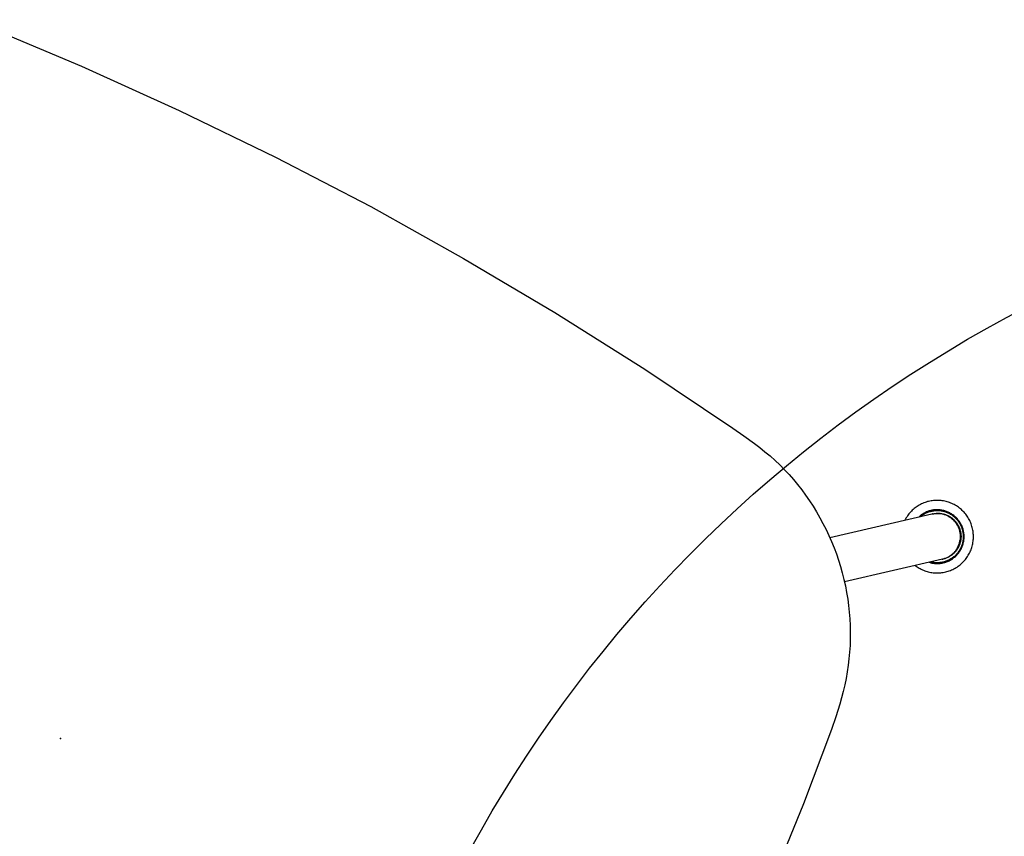
# Model space of a CAD drawing. Units: inches. Extents: x -16 to 524, y -1 to 387.
# Drawn here: x 168 to 181, y 347 to 358 of the extents above; entities that cross this region are included whole.
import ezdxf

# ---------------------------------------------------------------- set-up
doc = ezdxf.new("R2010")
doc.units = ezdxf.units.IN
doc.header["$MEASUREMENT"] = 0
doc.layers.add('SEAT', color=5, linetype='Continuous')
doc.layers.add('WKSURF', color=6, linetype='Continuous')

# ---------------------------------------------------------------- blocks, each defined once
blk = doc.blocks.new('vfgs35_3648l04_3p')
at = {"layer": 'WKSURF'}
blk.add_lwpolyline([(0, 30.224, -1.008411), (36, 30.224), (36, 0.125), (0, 0.125)], format="xyb", close=True, dxfattribs=at)
blk = doc.blocks.new('3SEDP10U_0P')
at = {"layer": 'SEAT'}
for p, q in [((8.6, 8.682), (8.588, 8.671)), ((8.613, 8.693), (8.6, 8.682)), ((8.626, 8.704), (8.613, 8.693)), ((8.64, 8.714), (8.626, 8.704)), ((8.654, 8.724), (8.64, 8.714)), ((8.668, 8.733), (8.654, 8.724)), ((8.683, 8.742), (8.668, 8.733)), ((8.698, 8.75), (8.683, 8.742)), ((8.713, 8.758), (8.698, 8.75)), ((8.729, 8.765), (8.713, 8.758)), ((8.744, 8.771), (8.729, 8.765)), ((8.76, 8.777), (8.744, 8.771)), ((8.776, 8.783), (8.76, 8.777)), ((8.793, 8.788), (8.776, 8.783)), ((8.809, 8.792), (8.793, 8.788)), ((8.826, 8.796), (8.809, 8.792)), ((8.842, 8.799), (8.826, 8.796)), ((8.859, 8.802), (8.842, 8.799)), ((8.876, 8.804), (8.859, 8.802)), ((8.893, 8.805), (8.876, 8.804)), ((8.91, 8.806), (8.893, 8.805)), ((8.927, 8.807), (8.91, 8.806)), ((8.944, 8.806), (8.927, 8.807)), ((8.961, 8.805), (8.944, 8.806)), ((8.978, 8.804), (8.961, 8.805)), ((8.995, 8.802), (8.978, 8.804)), ((9.012, 8.799), (8.995, 8.802)), ((9.028, 8.796), (9.012, 8.799)), ((9.045, 8.792), (9.028, 8.796)), ((9.061, 8.788), (9.045, 8.792)), ((9.078, 8.783), (9.061, 8.788)), ((9.094, 8.778), (9.078, 8.783)), ((9.11, 8.772), (9.094, 8.778)), ((9.125, 8.765), (9.11, 8.772)), ((9.141, 8.758), (9.125, 8.765)), ((9.156, 8.75), (9.141, 8.758)), ((9.171, 8.742), (9.156, 8.75)), ((9.185, 8.733), (9.171, 8.742)), ((9.2, 8.724), (9.185, 8.733)), ((9.214, 8.715), (9.2, 8.724)), ((9.227, 8.704), (9.214, 8.715)), ((9.241, 8.694), (9.227, 8.704)), ((9.254, 8.683), (9.241, 8.694)), ((9.266, 8.671), (9.254, 8.683)), ((8.495, 8.549), (8.487, 8.534)), ((8.503, 8.564), (8.495, 8.549)), ((8.512, 8.579), (8.503, 8.564)), ((8.521, 8.593), (8.512, 8.579)), ((8.531, 8.607), (8.521, 8.593)), ((8.542, 8.62), (8.531, 8.607)), ((8.553, 8.634), (8.542, 8.62)), ((8.564, 8.646), (8.553, 8.634)), ((8.575, 8.659), (8.564, 8.646)), ((8.588, 8.671), (8.575, 8.659)), ((8.65, 8.551), (8.642, 8.542)), ((8.658, 8.561), (8.65, 8.551)), ((8.653, 8.539), (8.661, 8.548)), ((8.667, 8.57), (8.658, 8.561)), ((8.661, 8.548), (8.669, 8.557)), ((8.676, 8.579), (8.667, 8.57)), ((8.669, 8.557), (8.677, 8.566)), ((8.685, 8.587), (8.676, 8.579)), ((8.677, 8.566), (8.686, 8.574)), ((8.695, 8.595), (8.685, 8.587)), ((8.686, 8.574), (8.695, 8.582)), ((8.704, 8.603), (8.695, 8.595)), ((8.695, 8.582), (8.704, 8.59)), ((8.715, 8.611), (8.704, 8.603)), ((8.704, 8.59), (8.714, 8.597)), ((8.712, 8.545), (8.717, 8.549)), ((8.714, 8.597), (8.723, 8.604)), ((8.725, 8.618), (8.715, 8.611)), ((8.715, 8.547), (8.717, 8.549)), ((8.717, 8.549), (8.716, 8.548)), ((8.717, 8.549), (8.72, 8.552)), ((8.718, 8.55), (8.717, 8.549)), ((8.718, 8.55), (8.725, 8.556)), ((8.72, 8.552), (8.728, 8.559)), ((8.723, 8.604), (8.733, 8.611)), ((8.736, 8.625), (8.725, 8.618)), ((8.725, 8.556), (8.731, 8.561)), ((8.728, 8.559), (8.736, 8.566)), ((8.731, 8.561), (8.734, 8.563)), ((8.731, 8.561), (8.731, 8.561)), ((8.733, 8.611), (8.743, 8.617)), ((8.734, 8.563), (8.742, 8.569)), ((8.734, 8.563), (8.734, 8.563)), ((8.746, 8.631), (8.736, 8.625)), ((8.736, 8.566), (8.745, 8.573)), ((8.742, 8.569), (8.749, 8.574)), ((8.743, 8.617), (8.754, 8.624)), ((8.745, 8.573), (8.754, 8.579)), ((8.757, 8.637), (8.746, 8.631)), ((8.749, 8.574), (8.757, 8.58)), ((8.754, 8.624), (8.765, 8.629)), ((8.754, 8.579), (8.763, 8.585)), ((8.769, 8.643), (8.757, 8.637)), ((8.76, 8.582), (8.757, 8.58)), ((8.76, 8.582), (8.764, 8.584)), ((8.763, 8.585), (8.772, 8.591)), ((8.764, 8.584), (8.772, 8.588)), ((8.764, 8.584), (8.764, 8.584)), ((8.765, 8.629), (8.775, 8.635)), ((8.78, 8.648), (8.769, 8.643)), ((8.772, 8.591), (8.782, 8.596)), ((8.772, 8.588), (8.78, 8.593)), ((8.775, 8.635), (8.786, 8.64)), ((8.792, 8.653), (8.78, 8.648)), ((8.78, 8.593), (8.788, 8.597)), ((8.782, 8.596), (8.791, 8.601)), ((8.786, 8.64), (8.797, 8.644)), ((8.788, 8.597), (8.796, 8.601)), ((8.791, 8.601), (8.801, 8.606)), ((8.804, 8.658), (8.792, 8.653)), ((8.796, 8.601), (8.804, 8.604)), ((8.797, 8.644), (8.809, 8.648)), ((8.801, 8.606), (8.811, 8.611)), ((8.816, 8.662), (8.804, 8.658)), ((8.806, 8.605), (8.804, 8.604)), ((8.806, 8.605), (8.808, 8.606)), ((8.81, 8.606), (8.808, 8.606)), ((8.809, 8.648), (8.82, 8.652)), ((8.81, 8.606), (8.812, 8.607)), ((8.811, 8.611), (8.822, 8.615)), ((8.813, 8.608), (8.812, 8.607)), ((8.813, 8.608), (8.815, 8.608)), ((8.825, 8.612), (8.815, 8.608)), ((8.828, 8.665), (8.816, 8.662)), ((8.82, 8.652), (8.832, 8.656)), ((8.822, 8.615), (8.832, 8.618)), ((8.835, 8.615), (8.825, 8.612)), ((8.84, 8.669), (8.828, 8.665)), ((8.832, 8.656), (8.843, 8.659)), ((8.832, 8.618), (8.842, 8.622)), ((8.845, 8.618), (8.835, 8.615)), ((8.852, 8.671), (8.84, 8.669)), ((8.842, 8.622), (8.853, 8.625)), ((8.843, 8.659), (8.855, 8.661)), ((8.856, 8.621), (8.845, 8.618)), ((8.864, 8.674), (8.852, 8.671)), ((8.853, 8.625), (8.863, 8.627)), ((8.855, 8.661), (8.867, 8.664)), ((8.866, 8.623), (8.856, 8.621)), ((8.863, 8.627), (8.874, 8.629)), ((8.877, 8.676), (8.864, 8.674)), ((8.876, 8.625), (8.866, 8.623)), ((8.867, 8.664), (8.879, 8.666)), ((8.874, 8.629), (8.885, 8.631)), ((8.887, 8.626), (8.876, 8.625)), ((8.889, 8.677), (8.877, 8.676)), ((8.879, 8.666), (8.891, 8.667)), ((8.885, 8.631), (8.896, 8.633)), ((8.897, 8.627), (8.887, 8.626)), ((8.902, 8.678), (8.889, 8.677)), ((8.891, 8.667), (8.903, 8.668)), ((8.896, 8.633), (8.907, 8.634)), ((8.908, 8.628), (8.897, 8.627)), ((8.915, 8.679), (8.902, 8.678)), ((8.903, 8.668), (8.915, 8.669)), ((8.907, 8.634), (8.918, 8.635)), ((8.918, 8.628), (8.908, 8.628)), ((8.927, 8.679), (8.915, 8.679)), ((8.915, 8.669), (8.927, 8.669)), ((8.918, 8.635), (8.929, 8.635)), ((8.929, 8.628), (8.918, 8.628)), ((8.94, 8.679), (8.927, 8.679)), ((8.927, 8.669), (8.939, 8.669)), ((8.929, 8.635), (8.94, 8.635)), ((8.939, 8.628), (8.929, 8.628)), ((8.939, 8.669), (8.952, 8.668)), ((8.95, 8.627), (8.939, 8.628)), ((8.953, 8.678), (8.94, 8.679)), ((8.94, 8.635), (8.951, 8.635)), ((8.96, 8.626), (8.95, 8.627)), ((8.951, 8.635), (8.961, 8.634)), ((8.952, 8.668), (8.964, 8.667)), ((8.965, 8.677), (8.953, 8.678)), ((8.971, 8.625), (8.96, 8.626)), ((8.961, 8.634), (8.972, 8.633)), ((8.964, 8.667), (8.976, 8.665)), ((8.978, 8.676), (8.965, 8.677)), ((8.981, 8.623), (8.971, 8.625)), ((8.972, 8.633), (8.983, 8.631)), ((8.976, 8.665), (8.988, 8.664)), ((8.99, 8.674), (8.978, 8.676)), ((8.992, 8.621), (8.981, 8.623)), ((8.983, 8.631), (8.994, 8.629)), ((8.988, 8.664), (9, 8.661)), ((9.003, 8.671), (8.99, 8.674)), ((9.002, 8.619), (8.992, 8.621)), ((8.994, 8.629), (9.005, 8.627)), ((9, 8.661), (9.012, 8.659)), ((9.012, 8.616), (9.002, 8.619)), ((9.015, 8.668), (9.003, 8.671)), ((9.005, 8.627), (9.015, 8.624)), ((9.012, 8.659), (9.024, 8.655)), ((9.022, 8.613), (9.012, 8.616)), ((9.027, 8.665), (9.015, 8.668)), ((9.015, 8.624), (9.026, 8.621)), ((9.032, 8.61), (9.022, 8.613)), ((9.024, 8.655), (9.036, 8.652)), ((9.026, 8.621), (9.036, 8.618)), ((9.039, 8.662), (9.027, 8.665)), ((9.042, 8.606), (9.032, 8.61)), ((9.036, 8.652), (9.047, 8.648)), ((9.036, 8.618), (9.047, 8.614)), ((9.051, 8.657), (9.039, 8.662)), ((9.052, 8.602), (9.042, 8.606)), ((9.047, 8.648), (9.059, 8.644)), ((9.047, 8.614), (9.057, 8.61)), ((9.063, 8.653), (9.051, 8.657)), ((9.052, 8.602), (9.061, 8.597)), ((9.057, 8.61), (9.067, 8.605)), ((9.059, 8.644), (9.07, 8.639)), ((9.061, 8.597), (9.071, 8.593)), ((9.075, 8.648), (9.063, 8.653)), ((9.067, 8.605), (9.077, 8.601)), ((9.07, 8.639), (9.081, 8.634)), ((9.071, 8.593), (9.08, 8.587)), ((9.086, 8.643), (9.075, 8.648)), ((9.077, 8.601), (9.086, 8.595)), ((9.08, 8.587), (9.09, 8.582)), ((9.081, 8.634), (9.092, 8.628)), ((9.098, 8.637), (9.086, 8.643)), ((9.086, 8.595), (9.096, 8.59)), ((9.09, 8.582), (9.099, 8.576)), ((9.092, 8.628), (9.103, 8.622)), ((9.096, 8.59), (9.105, 8.584)), ((9.109, 8.631), (9.098, 8.637)), ((9.099, 8.576), (9.107, 8.57)), ((9.103, 8.622), (9.113, 8.616)), ((9.105, 8.584), (9.114, 8.578)), ((9.107, 8.57), (9.116, 8.564)), ((9.12, 8.624), (9.109, 8.631)), ((9.113, 8.616), (9.123, 8.609)), ((9.114, 8.578), (9.123, 8.572)), ((9.116, 8.564), (9.124, 8.557)), ((9.13, 8.617), (9.12, 8.624)), ((9.123, 8.609), (9.134, 8.603)), ((9.123, 8.572), (9.132, 8.565)), ((9.124, 8.557), (9.133, 8.551)), ((9.141, 8.61), (9.13, 8.617)), ((9.132, 8.565), (9.14, 8.558)), ((9.133, 8.551), (9.14, 8.543)), ((9.134, 8.603), (9.143, 8.595)), ((9.14, 8.558), (9.148, 8.55)), ((9.151, 8.603), (9.141, 8.61)), ((9.143, 8.595), (9.153, 8.588)), ((9.148, 8.55), (9.156, 8.543)), ((9.161, 8.595), (9.151, 8.603)), ((9.153, 8.588), (9.162, 8.58)), ((9.17, 8.586), (9.161, 8.595)), ((9.162, 8.58), (9.171, 8.571)), ((9.18, 8.578), (9.17, 8.586)), ((9.171, 8.571), (9.18, 8.563)), ((9.189, 8.569), (9.18, 8.578)), ((9.18, 8.563), (9.188, 8.554)), ((9.188, 8.554), (9.197, 8.545)), ((9.197, 8.56), (9.189, 8.569)), ((9.206, 8.55), (9.197, 8.56)), ((9.214, 8.54), (9.206, 8.55)), ((9.278, 8.659), (9.266, 8.671)), ((9.29, 8.647), (9.278, 8.659)), ((9.301, 8.634), (9.29, 8.647)), ((9.312, 8.621), (9.301, 8.634)), ((9.322, 8.608), (9.312, 8.621)), ((9.332, 8.594), (9.322, 8.608)), ((9.342, 8.58), (9.332, 8.594)), ((9.351, 8.565), (9.342, 8.58)), ((9.359, 8.551), (9.351, 8.565)), ((9.367, 8.536), (9.359, 8.551)), ((7.673, 7.575), (8.712, 8.545)), ((8.447, 8.422), (8.444, 8.406)), ((8.451, 8.439), (8.447, 8.422)), ((8.456, 8.455), (8.451, 8.439)), ((8.461, 8.472), (8.456, 8.455)), ((8.466, 8.488), (8.461, 8.472)), ((8.473, 8.503), (8.466, 8.488)), ((8.48, 8.519), (8.473, 8.503)), ((8.487, 8.534), (8.48, 8.519)), ((8.582, 8.431), (8.578, 8.419)), ((8.586, 8.443), (8.582, 8.431)), ((8.591, 8.455), (8.586, 8.443)), ((8.596, 8.467), (8.591, 8.455)), ((8.594, 8.434), (8.598, 8.445)), ((8.601, 8.478), (8.596, 8.467)), ((8.598, 8.445), (8.603, 8.457)), ((8.607, 8.489), (8.601, 8.478)), ((8.603, 8.457), (8.608, 8.468)), ((8.613, 8.5), (8.607, 8.489)), ((8.608, 8.468), (8.613, 8.478)), ((8.62, 8.511), (8.613, 8.5)), ((8.613, 8.478), (8.619, 8.489)), ((8.619, 8.489), (8.625, 8.499)), ((8.627, 8.521), (8.62, 8.511)), ((8.625, 8.499), (8.631, 8.51)), ((8.634, 8.532), (8.627, 8.521)), ((8.631, 8.51), (8.638, 8.519)), ((8.642, 8.542), (8.634, 8.532)), ((8.638, 8.519), (8.645, 8.529)), ((8.645, 8.529), (8.653, 8.539)), ((8.712, 8.545), (8.712, 8.545)), ((9.14, 8.543), (9.148, 8.536)), ((9.148, 8.536), (9.156, 8.528)), ((9.156, 8.543), (9.164, 8.535)), ((9.156, 8.528), (9.163, 8.52)), ((9.163, 8.52), (9.17, 8.512)), ((9.164, 8.535), (9.171, 8.527)), ((9.17, 8.512), (9.176, 8.504)), ((9.171, 8.527), (9.178, 8.518)), ((9.176, 8.504), (9.183, 8.495)), ((9.178, 8.518), (9.185, 8.51)), ((9.183, 8.495), (9.189, 8.487)), ((9.185, 8.51), (9.191, 8.501)), ((9.189, 8.487), (9.194, 8.478)), ((9.191, 8.501), (9.197, 8.492)), ((9.194, 8.478), (9.2, 8.468)), ((9.197, 8.545), (9.204, 8.535)), ((9.197, 8.492), (9.203, 8.483)), ((9.2, 8.468), (9.205, 8.459)), ((9.203, 8.483), (9.209, 8.473)), ((9.204, 8.535), (9.212, 8.526)), ((9.205, 8.459), (9.21, 8.449)), ((9.209, 8.473), (9.214, 8.463)), ((9.21, 8.449), (9.214, 8.44)), ((9.212, 8.526), (9.219, 8.516)), ((9.221, 8.53), (9.214, 8.54)), ((9.214, 8.463), (9.218, 8.454)), ((9.214, 8.44), (9.218, 8.43)), ((9.218, 8.454), (9.223, 8.444)), ((9.222, 8.42), (9.218, 8.43)), ((9.219, 8.516), (9.226, 8.505)), ((9.229, 8.52), (9.221, 8.53)), ((9.226, 8.41), (9.222, 8.42)), ((9.223, 8.444), (9.227, 8.433)), ((9.226, 8.505), (9.232, 8.495)), ((9.227, 8.433), (9.231, 8.423)), ((9.236, 8.509), (9.229, 8.52)), ((9.231, 8.423), (9.234, 8.413)), ((9.232, 8.495), (9.238, 8.484)), ((9.242, 8.498), (9.236, 8.509)), ((9.238, 8.484), (9.244, 8.474)), ((9.248, 8.487), (9.242, 8.498)), ((9.244, 8.474), (9.249, 8.462)), ((9.254, 8.476), (9.248, 8.487)), ((9.249, 8.462), (9.254, 8.451)), ((9.26, 8.464), (9.254, 8.476)), ((9.254, 8.451), (9.259, 8.44)), ((9.259, 8.44), (9.263, 8.428)), ((9.265, 8.453), (9.26, 8.464)), ((9.263, 8.428), (9.266, 8.417)), ((9.269, 8.441), (9.265, 8.453)), ((9.266, 8.417), (9.27, 8.405)), ((9.273, 8.429), (9.269, 8.441)), ((9.277, 8.417), (9.273, 8.429)), ((9.281, 8.405), (9.277, 8.417)), ((9.374, 8.52), (9.367, 8.536)), ((9.381, 8.505), (9.374, 8.52)), ((9.387, 8.489), (9.381, 8.505)), ((9.393, 8.473), (9.387, 8.489)), ((9.398, 8.457), (9.393, 8.473)), ((9.403, 8.44), (9.398, 8.457)), ((9.407, 8.424), (9.403, 8.44)), ((9.41, 8.407), (9.407, 8.424)), ((-2.867, 8.181), (-1.417, 8.286)), ((-1.417, 8.286), (0.036, 8.349)), ((0.036, 8.349), (1.477, 8.371)), ((1.477, 8.371), (2.918, 8.353)), ((2.918, 8.353), (4.358, 8.297)), ((4.358, 8.297), (5.793, 8.203)), ((8.436, 8.338), (8.435, 8.321)), ((8.435, 8.321), (8.435, 8.304)), ((8.435, 8.304), (8.436, 8.287)), ((8.437, 8.355), (8.436, 8.338)), ((8.438, 8.372), (8.437, 8.355)), ((8.441, 8.389), (8.438, 8.372)), ((8.444, 8.406), (8.441, 8.389)), ((9.229, 8.399), (9.226, 8.41)), ((9.232, 8.389), (9.229, 8.399)), ((9.234, 8.378), (9.232, 8.389)), ((9.234, 8.413), (9.237, 8.402)), ((9.236, 8.368), (9.234, 8.378)), ((9.238, 8.357), (9.236, 8.368)), ((9.237, 8.402), (9.24, 8.391)), ((9.239, 8.347), (9.238, 8.357)), ((9.24, 8.283), (9.238, 8.273)), ((9.24, 8.336), (9.239, 8.347)), ((9.24, 8.391), (9.242, 8.381)), ((9.241, 8.325), (9.24, 8.336)), ((9.241, 8.304), (9.24, 8.294)), ((9.24, 8.294), (9.24, 8.283)), ((9.241, 8.314), (9.241, 8.325)), ((9.241, 8.314), (9.241, 8.304)), ((9.242, 8.381), (9.244, 8.37)), ((9.244, 8.37), (9.246, 8.359)), ((9.246, 8.283), (9.244, 8.272)), ((9.246, 8.359), (9.247, 8.348)), ((9.247, 8.294), (9.246, 8.283)), ((9.247, 8.348), (9.248, 8.337)), ((9.248, 8.304), (9.247, 8.294)), ((9.248, 8.337), (9.248, 8.326)), ((9.248, 8.326), (9.248, 8.315)), ((9.248, 8.315), (9.248, 8.304)), ((9.27, 8.405), (9.273, 8.393)), ((9.273, 8.393), (9.275, 8.381)), ((9.275, 8.381), (9.277, 8.369)), ((9.277, 8.369), (9.279, 8.357)), ((9.279, 8.357), (9.28, 8.345)), ((9.28, 8.284), (9.279, 8.271)), ((9.28, 8.345), (9.281, 8.333)), ((9.281, 8.296), (9.28, 8.284)), ((9.284, 8.392), (9.281, 8.405)), ((9.281, 8.333), (9.281, 8.32)), ((9.281, 8.32), (9.281, 8.308)), ((9.281, 8.308), (9.281, 8.296)), ((9.286, 8.38), (9.284, 8.392)), ((9.288, 8.367), (9.286, 8.38)), ((9.29, 8.355), (9.288, 8.367)), ((9.291, 8.342), (9.29, 8.355)), ((9.29, 8.279), (9.291, 8.292)), ((9.292, 8.33), (9.291, 8.342)), ((9.291, 8.292), (9.292, 8.304)), ((9.292, 8.317), (9.292, 8.33)), ((9.292, 8.304), (9.292, 8.317)), ((9.413, 8.391), (9.41, 8.407)), ((9.416, 8.374), (9.413, 8.391)), ((9.417, 8.357), (9.416, 8.374)), ((9.419, 8.34), (9.417, 8.357)), ((9.417, 8.272), (9.419, 8.289)), ((9.419, 8.323), (9.419, 8.34)), ((9.419, 8.306), (9.419, 8.323)), ((9.419, 8.289), (9.419, 8.306)), ((-4.313, 8.038), (-2.867, 8.181)), ((5.793, 8.203), (5.972, 8.188)), ((5.972, 8.188), (6.151, 8.169)), ((6.151, 8.169), (6.24, 8.158)), ((6.24, 8.158), (6.329, 8.144)), ((9.194, 8.148), (9.189, 8.139)), ((9.198, 8.15), (9.192, 8.141)), ((9.2, 8.157), (9.194, 8.148)), ((9.204, 8.159), (9.198, 8.15)), ((9.205, 8.167), (9.2, 8.157)), ((9.209, 8.169), (9.204, 8.159)), ((9.21, 8.176), (9.205, 8.167)), ((9.214, 8.178), (9.209, 8.169)), ((9.214, 8.186), (9.21, 8.176)), ((9.219, 8.188), (9.214, 8.178)), ((9.215, 8.188), (9.214, 8.186)), ((9.216, 8.189), (9.215, 8.188)), ((9.217, 8.191), (9.216, 8.189)), ((9.221, 8.203), (9.217, 8.193)), ((9.217, 8.193), (9.217, 8.191)), ((9.224, 8.198), (9.219, 8.188)), ((9.225, 8.212), (9.221, 8.203)), ((9.228, 8.208), (9.224, 8.198)), ((9.228, 8.222), (9.225, 8.212)), ((9.231, 8.232), (9.228, 8.222)), ((9.231, 8.219), (9.228, 8.208)), ((9.233, 8.242), (9.231, 8.232)), ((9.235, 8.229), (9.231, 8.219)), ((9.235, 8.252), (9.233, 8.242)), ((9.237, 8.263), (9.235, 8.252)), ((9.238, 8.24), (9.235, 8.229)), ((9.238, 8.273), (9.237, 8.263)), ((9.24, 8.25), (9.238, 8.24)), ((9.244, 8.155), (9.238, 8.144)), ((9.243, 8.261), (9.24, 8.25)), ((9.244, 8.272), (9.243, 8.261)), ((9.249, 8.166), (9.244, 8.155)), ((9.254, 8.177), (9.249, 8.166)), ((9.251, 8.146), (9.256, 8.157)), ((9.258, 8.188), (9.254, 8.177)), ((9.256, 8.157), (9.262, 8.169)), ((9.263, 8.2), (9.258, 8.188)), ((9.262, 8.169), (9.266, 8.181)), ((9.266, 8.212), (9.263, 8.2)), ((9.27, 8.223), (9.266, 8.212)), ((9.266, 8.181), (9.271, 8.193)), ((9.273, 8.235), (9.27, 8.223)), ((9.271, 8.193), (9.275, 8.205)), ((9.275, 8.247), (9.273, 8.235)), ((9.277, 8.259), (9.275, 8.247)), ((9.275, 8.205), (9.279, 8.217)), ((9.279, 8.271), (9.277, 8.259)), ((9.279, 8.217), (9.282, 8.229)), ((9.282, 8.229), (9.285, 8.241)), ((9.285, 8.241), (9.287, 8.254)), ((9.287, 8.254), (9.289, 8.266)), ((9.289, 8.266), (9.29, 8.279)), ((9.387, 8.14), (9.393, 8.156)), ((9.393, 8.156), (9.398, 8.172)), ((9.398, 8.172), (9.403, 8.188)), ((9.403, 8.188), (9.407, 8.205)), ((9.407, 8.205), (9.41, 8.222)), ((9.41, 8.222), (9.413, 8.238)), ((9.413, 8.238), (9.416, 8.255)), ((9.416, 8.255), (9.417, 8.272)), ((-5.931, 7.831), (-4.313, 8.038)), ((6.329, 8.144), (6.417, 8.129)), ((6.417, 8.129), (6.505, 8.111)), ((6.505, 8.111), (6.593, 8.09)), ((6.593, 8.09), (6.68, 8.066)), ((6.68, 8.066), (6.766, 8.039)), ((6.766, 8.039), (6.851, 8.01)), ((9.142, 8.084), (8.145, 7.155)), ((9.123, 8.019), (9.113, 8.013)), ((9.133, 8.026), (9.123, 8.019)), ((9.124, 8.007), (9.134, 8.014)), ((9.143, 8.033), (9.133, 8.026)), ((9.134, 8.014), (9.145, 8.022)), ((9.138, 8.081), (9.137, 8.079)), ((9.139, 8.082), (9.138, 8.081)), ((9.147, 8.089), (9.142, 8.084)), ((9.152, 8.041), (9.143, 8.033)), ((9.149, 8.091), (9.144, 8.086)), ((9.144, 8.086), (9.147, 8.089)), ((9.145, 8.022), (9.155, 8.029)), ((9.149, 8.091), (9.147, 8.089)), ((9.147, 8.089), (9.147, 8.089)), ((9.157, 8.099), (9.149, 8.091)), ((9.15, 8.092), (9.149, 8.091)), ((9.157, 8.099), (9.15, 8.092)), ((9.162, 8.049), (9.152, 8.041)), ((9.155, 8.029), (9.165, 8.038)), ((9.164, 8.107), (9.157, 8.099)), ((9.165, 8.106), (9.157, 8.099)), ((9.171, 8.057), (9.162, 8.049)), ((9.17, 8.115), (9.164, 8.107)), ((9.164, 8.107), (9.164, 8.107)), ((9.172, 8.115), (9.165, 8.106)), ((9.165, 8.038), (9.174, 8.046)), ((9.177, 8.122), (9.17, 8.115)), ((9.18, 8.066), (9.171, 8.057)), ((9.179, 8.123), (9.172, 8.115)), ((9.174, 8.046), (9.183, 8.055)), ((9.183, 8.131), (9.177, 8.122)), ((9.186, 8.132), (9.179, 8.123)), ((9.188, 8.075), (9.18, 8.066)), ((9.188, 8.139), (9.183, 8.131)), ((9.183, 8.055), (9.192, 8.064)), ((9.192, 8.141), (9.186, 8.132)), ((9.189, 8.139), (9.188, 8.139)), ((9.196, 8.084), (9.188, 8.075)), ((9.192, 8.064), (9.201, 8.073)), ((9.204, 8.093), (9.196, 8.084)), ((9.201, 8.073), (9.209, 8.083)), ((9.211, 8.103), (9.204, 8.093)), ((9.209, 8.083), (9.217, 8.093)), ((9.219, 8.113), (9.211, 8.103)), ((9.217, 8.093), (9.224, 8.103)), ((9.225, 8.123), (9.219, 8.113)), ((9.224, 8.103), (9.231, 8.113)), ((9.232, 8.133), (9.225, 8.123)), ((9.231, 8.113), (9.238, 8.124)), ((9.238, 8.144), (9.232, 8.133)), ((9.238, 8.124), (9.245, 8.135)), ((9.245, 8.135), (9.251, 8.146)), ((9.312, 8.008), (9.322, 8.021)), ((9.322, 8.021), (9.332, 8.035)), ((9.332, 8.035), (9.342, 8.049)), ((9.342, 8.049), (9.351, 8.064)), ((9.351, 8.064), (9.359, 8.078)), ((9.359, 8.078), (9.367, 8.093)), ((9.367, 8.093), (9.374, 8.109)), ((9.374, 8.109), (9.381, 8.124)), ((9.381, 8.124), (9.387, 8.14)), ((6.851, 8.01), (6.935, 7.979)), ((6.935, 7.979), (7.019, 7.945)), ((7.019, 7.945), (7.101, 7.908)), ((7.101, 7.908), (7.183, 7.87)), ((9.007, 7.959), (9.02, 7.962)), ((9.02, 7.962), (9.032, 7.965)), ((9.035, 7.977), (9.023, 7.973)), ((9.032, 7.965), (9.044, 7.969)), ((9.047, 7.981), (9.035, 7.977)), ((9.044, 7.969), (9.056, 7.973)), ((9.058, 7.985), (9.047, 7.981)), ((9.056, 7.973), (9.068, 7.978)), ((9.069, 7.99), (9.058, 7.985)), ((9.068, 7.978), (9.079, 7.983)), ((9.08, 7.995), (9.069, 7.99)), ((9.079, 7.983), (9.091, 7.989)), ((9.091, 8.001), (9.08, 7.995)), ((9.102, 8.006), (9.091, 8.001)), ((9.091, 7.989), (9.102, 7.994)), ((9.113, 8.013), (9.102, 8.006)), ((9.102, 7.994), (9.113, 8.001)), ((9.113, 8.001), (9.124, 8.007)), ((9.156, 7.879), (9.171, 7.887)), ((9.171, 7.887), (9.185, 7.896)), ((9.185, 7.896), (9.2, 7.905)), ((9.2, 7.905), (9.214, 7.914)), ((9.214, 7.914), (9.227, 7.924)), ((9.227, 7.924), (9.241, 7.935)), ((9.241, 7.935), (9.254, 7.946)), ((9.254, 7.946), (9.266, 7.958)), ((9.266, 7.958), (9.278, 7.97)), ((9.278, 7.97), (9.29, 7.982)), ((9.29, 7.982), (9.301, 7.995)), ((9.301, 7.995), (9.312, 8.008)), ((7.183, 7.87), (7.263, 7.829)), ((7.263, 7.829), (7.342, 7.786)), ((7.342, 7.786), (7.42, 7.741)), ((8.865, 7.826), (8.881, 7.825)), ((8.881, 7.825), (8.896, 7.823)), ((8.896, 7.823), (8.912, 7.823)), ((8.912, 7.823), (8.927, 7.822)), ((8.927, 7.822), (8.944, 7.823)), ((8.944, 7.823), (8.961, 7.824)), ((8.961, 7.824), (8.978, 7.825)), ((8.978, 7.825), (8.995, 7.827)), ((8.995, 7.827), (9.012, 7.83)), ((9.012, 7.83), (9.028, 7.833)), ((9.028, 7.833), (9.045, 7.837)), ((9.045, 7.837), (9.061, 7.841)), ((9.061, 7.841), (9.078, 7.846)), ((9.078, 7.846), (9.094, 7.851)), ((9.094, 7.851), (9.11, 7.857)), ((9.11, 7.857), (9.125, 7.864)), ((9.125, 7.864), (9.141, 7.871)), ((9.141, 7.871), (9.156, 7.879)), ((7.42, 7.741), (7.497, 7.694)), ((7.497, 7.694), (7.573, 7.645)), ((7.573, 7.645), (7.647, 7.594)), ((7.647, 7.594), (7.72, 7.541)), ((7.72, 7.541), (7.791, 7.485)), ((7.791, 7.485), (7.86, 7.428)), ((7.86, 7.428), (7.928, 7.369)), ((7.928, 7.369), (7.995, 7.307)), ((7.995, 7.307), (8.059, 7.244)), ((8.059, 7.244), (8.122, 7.18)), ((8.122, 7.18), (8.183, 7.113)), ((8.183, 7.113), (8.242, 7.045)), ((8.242, 7.045), (8.299, 6.975)), ((8.299, 6.975), (8.354, 6.904)), ((8.354, 6.904), (8.407, 6.831)), ((8.407, 6.831), (8.458, 6.756)), ((8.458, 6.756), (8.508, 6.681)), ((8.508, 6.681), (8.554, 6.604)), ((8.554, 6.604), (8.599, 6.525)), ((8.599, 6.525), (8.641, 6.446)), ((8.641, 6.446), (8.681, 6.365)), ((8.681, 6.365), (8.719, 6.283)), ((8.719, 6.283), (8.754, 6.2)), ((8.754, 6.2), (8.787, 6.116)), ((8.787, 6.116), (8.818, 6.031)), ((8.818, 6.031), (8.846, 5.946)), ((8.846, 5.946), (8.872, 5.86)), ((8.872, 5.86), (8.897, 5.773)), ((8.897, 5.773), (8.919, 5.686)), ((8.919, 5.686), (8.94, 5.598)), ((8.94, 5.598), (8.959, 5.51)), ((8.959, 5.51), (8.993, 5.334)), ((8.993, 5.334), (9.168, 4.269)), ((9.168, 4.269), (9.265, 3.558))]:
    blk.add_line(p, q, dxfattribs=at)
blk.add_point((0, 0), dxfattribs=at)

msp = doc.modelspace()

# ---------------------------------------------------------------- block references
at = {"rotation": 329.9999999999999}
msp.add_blockref('3SEDP10U_0P', (168.103, 347.908), dxfattribs=at)
msp.add_blockref('vfgs35_3648l04_3p', (171.448, 307.383))

doc.saveas('drawing.dxf')
